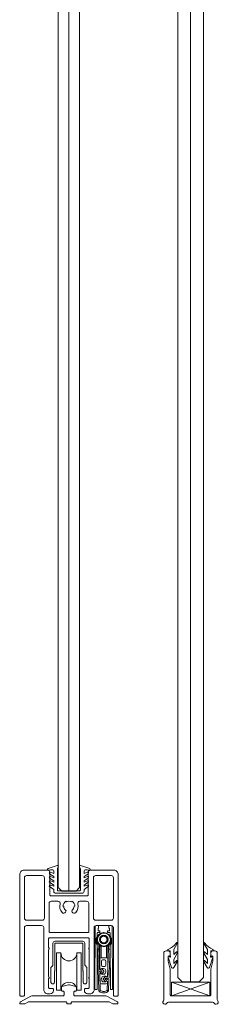
# Model space of a CAD drawing. Extents: x -34130 to -22752, y -8793 to -5989.
# Drawn here: x -32988 to -32952, y -7065 to -6884 of the extents above; entities that cross this region are included whole.
import ezdxf

# ---------------------------------------------------------------- set-up
doc = ezdxf.new("R2010")
doc.units = 0
doc.header["$LTSCALE"] = 50
doc.layers.get('0').update_dxf_attribs({"linetype": 'CONTINUOUS'})
for name, color, linetype in [('1', 4, 'CONTINUOUS'), ('5', 2, 'CONTINUOUS'), ('A4PURSOM2', 3, 'CONTINUOUS'), ('Hilfslinie', 2, 'CONTINUOUS'), ('HSHSCON-18', 7, 'CONTINUOUS'), ('Körper', 7, 'CONTINUOUS'), ('X-COM-FRAME', 7, 'CONTINUOUS')]:
    doc.layers.add(name, color=color, linetype=linetype)

# ---------------------------------------------------------------- blocks, each defined once
blk = doc.blocks.new('7839')
at = {"layer": '1', "color": 7, "linetype": 'Continuous', "lineweight": 5}
for p, q in [((1144.5, 135.99), (1140.2, 134.49)), ((1144.53, 133.91), (1144.53, 124.31)), ((1155.33, 133.91), (1155.33, 124.31)), ((1155.36, 135.99), (1159.66, 134.49)), ((1140.9, 132.08), (1142.83, 130.73)), ((1140.9, 130.08), (1142.83, 128.73)), ((1141.27, 132.78), (1142.83, 132.21)), ((1141.27, 130.78), (1142.83, 130.21)), ((1142.83, 133.41), (1142.83, 132.21)), ((1142.83, 130.21), (1142.83, 130.73)), ((1157.03, 133.41), (1157.03, 132.21)), ((1158.6, 132.78), (1157.03, 132.21)), ((1158.96, 132.08), (1157.03, 130.73)), ((1158.6, 130.78), (1157.03, 130.21)), ((1157.03, 130.21), (1157.03, 130.73)), ((1158.96, 130.08), (1157.03, 128.73)), ((1140.9, 128.08), (1142.83, 126.73)), ((1140.9, 126.08), (1142.83, 124.73)), ((1141.27, 128.78), (1142.83, 128.21)), ((1141.27, 126.78), (1142.83, 126.21)), ((1142.83, 128.21), (1142.83, 128.73)), ((1142.83, 126.21), (1142.83, 126.73)), ((1142.83, 123.91), (1142.83, 124.73)), ((1158.6, 128.78), (1157.03, 128.21)), ((1157.03, 128.21), (1157.03, 128.73)), ((1158.96, 128.08), (1157.03, 126.73)), ((1158.6, 126.78), (1157.03, 126.21)), ((1157.03, 126.21), (1157.03, 126.73)), ((1158.96, 126.08), (1157.03, 124.73)), ((1157.03, 123.91), (1157.03, 124.73)), ((1143.83, 122.91), (1156.03, 122.91)), ((1144.73, 124.11), (1155.13, 124.11))]:
    blk.add_line(p, q, dxfattribs=at)
for centre, radius, start, end in [((1140.33, 134.11), 0.4, 109.2303, 281.6765), ((1142.33, 124.21), 9.7, 89.998, 101.4125), ((1142.33, 133.41), 0.5, 0, 90), ((1144.63, 135.61), 0.4, 326.8112, 109.231), ((1147.27, 133.91), 2.74, 147.2775, 180.0041), ((1155.23, 135.61), 0.4, 70.769, 213.1888), ((1152.59, 133.91), 2.74, 359.9959, 32.7225), ((1157.53, 133.41), 0.5, 90, 180), ((1157.53, 124.21), 9.7, 78.5875, 90.002), ((1159.53, 134.11), 0.4, 258.3235, 70.7697), ((1141.13, 132.41), 0.4, 70, 235), ((1141.13, 130.41), 0.4, 70, 235), ((1158.73, 132.41), 0.4, 305, 110), ((1158.73, 130.41), 0.4, 305, 110), ((1141.13, 128.41), 0.4, 70, 235), ((1141.13, 126.41), 0.4, 70, 235), ((1158.73, 128.41), 0.4, 305, 110), ((1158.73, 126.41), 0.4, 305, 110), ((1143.83, 123.91), 1, 180, 270), ((1144.73, 124.31), 0.2, 180, 270), ((1155.13, 124.31), 0.2, 270, 0), ((1156.03, 123.91), 1, 270, 0)]:
    blk.add_arc(centre, radius, start, end, dxfattribs=at)

msp = doc.modelspace()

# ---------------------------------------------------------------- linework, layer by layer
at = {"linetype": 'Continuous', "lineweight": 15}
for p, q in [((-32956.92, -6764.17), (-32956.92, -7061.02)), ((-32979.24, -7044.38), (-32979.24, -6784.02))]:
    msp.add_line(p, q, dxfattribs=at)
at = {"color": 1, "lineweight": 15}
msp.add_lwpolyline([(-32960.44, -7063.61), (-32953.39, -7063.61, 0.414214), (-32953.19, -7063.41), (-32953.19, -7058.75, -0.063114), (-32953.19, -7058.72), (-32952.81, -7057.26, 0.063114), (-32952.8, -7057.16), (-32952.8, -7056.41, 0.648232), (-32953, -7056.32, -0.648232), (-32953.19, -7056.24), (-32953.19, -7055.77, -0.414214), (-32952.8, -7055.37), (-32952.41, -7055.37, -0.414214), (-32952.02, -7055.77), (-32952.02, -7064.26, 0.182676), (-32951.92, -7064.52, -1.104876), (-32952.55, -7064.98, 0.267949), (-32952.89, -7064.78), (-32960.94, -7064.78, 0.267949), (-32961.28, -7064.98, -1.104876), (-32961.91, -7064.52, 0.182676), (-32961.82, -7064.26), (-32961.82, -7055.77, -0.414214), (-32961.42, -7055.37), (-32961.03, -7055.37, -0.414214), (-32960.64, -7055.77), (-32960.64, -7056.24, -0.648232), (-32960.84, -7056.32, 0.648232), (-32961.03, -7056.41), (-32961.03, -7057.16, 0.063114), (-32961.02, -7057.26), (-32960.64, -7058.72, -0.063114), (-32960.64, -7058.75), (-32960.64, -7063.41, 0.414214)], format="xyb", close=True, dxfattribs=at)
at = {"linetype": 'Continuous', "lineweight": 15}
msp.add_lwpolyline([(-32960.44, -7063.61), (-32953.39, -7063.61), (-32953.39, -7061.08), (-32960.44, -7061.08)], close=True, dxfattribs=at)
for points in [[(-32960.44, -7061.08), (-32953.39, -7063.61)], [(-32953.39, -7061.08), (-32960.44, -7063.61)]]:
    msp.add_lwpolyline(points, dxfattribs=at)
at = {"layer": '1', "lineweight": 15}
for points in [[(-32971.48, -7050.7), (-32974.23, -7050.7, 0.414214), (-32974.62, -7051.09), (-32974.62, -7062.46, -0.414214), (-32975.4, -7063.24), (-32975.81, -7063.24, -0.414214), (-32976.4, -7062.65), (-32976.4, -7062.46, -0.414214), (-32976.21, -7062.26), (-32975.72, -7062.26, 0.414214), (-32975.52, -7062.06), (-32975.52, -7060.52, 0.213422), (-32975.59, -7060.37, -0.447214), (-32975.59, -7060.23, 0.213422), (-32975.52, -7060.08), (-32975.52, -7055.15, 0.213422), (-32975.59, -7055, -0.447214), (-32975.59, -7054.86, 0.213422), (-32975.52, -7054.71), (-32975.52, -7053.17, 0.414214), (-32975.72, -7052.97), (-32982.77, -7052.97, 0.414214), (-32982.97, -7053.17), (-32982.97, -7054.71, 0.213422), (-32982.9, -7054.86, -0.447214), (-32982.9, -7055, 0.213422), (-32982.97, -7055.15), (-32982.97, -7060.08, 0.213422), (-32982.9, -7060.23, -0.447214), (-32982.9, -7060.37, 0.213422), (-32982.97, -7060.52), (-32982.97, -7062.06, 0.414214), (-32982.77, -7062.26), (-32982.28, -7062.26, -0.414214), (-32982.09, -7062.46), (-32982.09, -7062.65, -0.414214), (-32982.67, -7063.24), (-32983.09, -7063.24, -0.414214), (-32983.87, -7062.46), (-32983.87, -7051.09, 0.414214), (-32984.26, -7050.7), (-32987.01, -7050.7, 0.414214), (-32987.4, -7051.09), (-32987.4, -7063.48, -0.414214), (-32987.59, -7063.67), (-32988.08, -7063.67, -0.414214), (-32988.28, -7063.48), (-32988.28, -7041.33, -0.414214), (-32987.5, -7040.54), (-32983.16, -7040.54, -0.414214), (-32982.77, -7040.94), (-32982.77, -7045.05, 0.414214), (-32982.58, -7045.25), (-32975.91, -7045.25, 0.414214), (-32975.72, -7045.05), (-32975.72, -7040.94, -0.414214), (-32975.32, -7040.54), (-32970.99, -7040.54, -0.414214), (-32970.21, -7041.33), (-32970.21, -7063.48, -0.414214), (-32970.4, -7063.67), (-32970.89, -7063.67, -0.414214), (-32971.09, -7063.48), (-32971.09, -7051.09, 0.414214)], [(-32987.4, -7049.32), (-32987.4, -7041.92, -0.414214), (-32987.01, -7041.52), (-32984.14, -7041.52, -0.414214), (-32983.75, -7041.92), (-32983.75, -7049.32, -0.414214), (-32984.14, -7049.72), (-32987.01, -7049.72, -0.414214)], [(-32974.74, -7041.92, -0.414214), (-32974.34, -7041.52), (-32971.48, -7041.52, -0.414214), (-32971.09, -7041.92), (-32971.09, -7049.32, -0.414214), (-32971.48, -7049.72), (-32974.34, -7049.72, -0.414214), (-32974.74, -7049.32)], [(-32982.69, -7051.99, -0.414214), (-32982.89, -7051.79), (-32982.89, -7046.62, -0.414214), (-32982.5, -7046.23), (-32981.25, -7046.23, -0.494863), (-32980.87, -7046.72, 0.257114), (-32980.49, -7048.3, 0.507547), (-32979.86, -7048.24), (-32979.8, -7048.14, 0.364325), (-32979.85, -7047.89, -0.222023), (-32980.18, -7047.17), (-32980.34, -7047.17, -0.267949), (-32979.79, -7046.22), (-32979.71, -7046.35, -0.131652), (-32979.24, -7046.23, -0.131652), (-32978.77, -7046.35), (-32978.7, -7046.22, -0.267949), (-32978.15, -7047.17), (-32978.3, -7047.17, -0.222023), (-32978.64, -7047.89, 0.364325), (-32978.68, -7048.14), (-32978.63, -7048.24, 0.507547), (-32978, -7048.3, 0.257114), (-32977.62, -7046.72, -0.494863), (-32977.24, -7046.23), (-32975.99, -7046.23, -0.414214), (-32975.6, -7046.62), (-32975.6, -7051.79, -0.414214), (-32975.79, -7051.99)], [(-32978.35, -7062.95, -0.414214), (-32978.15, -7062.75), (-32978.07, -7062.75, 0.414214), (-32977.88, -7062.56), (-32977.88, -7062.01, 0.344151), (-32977.97, -7061.9), (-32979.15, -7061.61, 0.123106), (-32979.34, -7061.61), (-32980.52, -7061.9, 0.344151), (-32980.61, -7062.01), (-32980.61, -7062.56, 0.414214), (-32980.42, -7062.75), (-32980.34, -7062.75, -0.414214), (-32980.14, -7062.95), (-32980.14, -7063.42, -0.414214), (-32980.34, -7063.61), (-32985.85, -7063.61, 0.123106), (-32986.22, -7063.7), (-32988.14, -7064.73, 0.276984), (-32988.24, -7064.9), (-32988.24, -7064.98, 0.414214), (-32988.13, -7065.1), (-32987.37, -7065.1, 0.123106), (-32987.31, -7065.08), (-32986.65, -7064.73, -0.123106), (-32986.56, -7064.71), (-32979.83, -7064.71, -0.414214), (-32979.63, -7064.9), (-32979.63, -7065, 0.414214), (-32979.54, -7065.1), (-32978.95, -7065.1, 0.414214), (-32978.85, -7065), (-32978.85, -7064.9, -0.414214), (-32978.66, -7064.71), (-32971.93, -7064.71, -0.123106), (-32971.84, -7064.73), (-32971.18, -7065.08, 0.123106), (-32971.12, -7065.1), (-32970.36, -7065.1, 0.414214), (-32970.24, -7064.98), (-32970.24, -7064.9, 0.276984), (-32970.35, -7064.73), (-32972.27, -7063.7, 0.123106), (-32972.64, -7063.61), (-32978.15, -7063.61, -0.414214), (-32978.35, -7063.42)]]:
    msp.add_lwpolyline(points, format="xyb", close=True, dxfattribs=at)
at = {"layer": 'A4PURSOM2', "color": 0, "lineweight": 15}
for points in [[(-32959.39, -7053.84), (-32959.39, -7054.03), (-32960.01, -7055.08), (-32960.01, -7056), (-32959.49, -7055.55, -0.180041), (-32959.39, -7055.51), (-32959.39, -7055.51), (-32959.39, -7055.76), (-32960.01, -7056.92), (-32960.01, -7057.69), (-32959.52, -7057.17, -0.205993), (-32959.41, -7057.12), (-32959.39, -7057.12), (-32959.39, -7057.37), (-32960, -7058.43, -0.646041), (-32960.4, -7058.39), (-32961.02, -7056.52, -0.41681), (-32960.96, -7056.35), (-32960.96, -7056.35, -0.414214), (-32960.8, -7056.42), (-32960.74, -7056.49, 0.792614), (-32960.57, -7056.42), (-32960.64, -7056), (-32960.64, -7055.37), (-32960.92, -7055.37, -0.662068), (-32961.04, -7055.1, 0.150373), (-32959.55, -7053.91, -0.248116), (-32959.42, -7053.84), (-32959.39, -7053.84)], [(-32954.45, -7053.84), (-32954.45, -7054.03), (-32953.82, -7055.08), (-32953.82, -7056), (-32954.34, -7055.55, 0.180041), (-32954.44, -7055.51), (-32954.45, -7055.51), (-32954.45, -7055.76), (-32953.82, -7056.92), (-32953.82, -7057.69), (-32954.31, -7057.17, 0.205993), (-32954.43, -7057.12), (-32954.45, -7057.12), (-32954.45, -7057.37), (-32953.84, -7058.43, 0.646041), (-32953.44, -7058.39), (-32952.81, -7056.52, 0.41681), (-32952.87, -7056.35), (-32952.87, -7056.35, 0.414214), (-32953.04, -7056.42), (-32953.09, -7056.49, -0.792614), (-32953.26, -7056.42), (-32953.19, -7056), (-32953.19, -7055.37), (-32952.91, -7055.37, 0.662068), (-32952.8, -7055.1, -0.150373), (-32954.29, -7053.91, 0.248116), (-32954.42, -7053.84), (-32954.45, -7053.84)]]:
    msp.add_lwpolyline(points, format="xyb", dxfattribs=at)
at = {"layer": 'Hilfslinie', "lineweight": 15}
msp.add_circle((-32972.81, -7053.28), 1.2, dxfattribs=at)
at = {"layer": 'HSHSCON-18', "color": 7, "linetype": 'Continuous', "lineweight": 15}
for p, q in [((-32976.72, -7053.57), (-32981.79, -7053.57)), ((-32982.18, -7053.97), (-32982.18, -7057.96)), ((-32981.84, -7054.04), (-32981.84, -7059.03)), ((-32976.75, -7053.97), (-32981.76, -7053.97)), ((-32976.67, -7054.04), (-32976.67, -7059.03)), ((-32976.33, -7053.97), (-32976.33, -7057.96)), ((-32981.51, -7062.59), (-32981.51, -7055.73)), ((-32981.51, -7055.73), (-32980.72, -7055.73)), ((-32980.72, -7062.59), (-32980.72, -7055.73)), ((-32977.78, -7055.73), (-32977.78, -7062.59)), ((-32977.78, -7055.73), (-32977, -7055.73)), ((-32977, -7055.73), (-32977, -7062.59)), ((-32982.57, -7058.48), (-32982.57, -7061.06)), ((-32982.54, -7058.41), (-32982.21, -7058.04)), ((-32975.96, -7058.41), (-32976.29, -7058.04)), ((-32975.93, -7058.48), (-32975.93, -7061.06)), ((-32981.87, -7059.11), (-32981.87, -7061.06)), ((-32976.64, -7059.11), (-32976.64, -7061.06)), ((-32980.72, -7062.59), (-32981.51, -7062.59)), ((-32977, -7062.59), (-32977.78, -7062.59))]:
    msp.add_line(p, q, dxfattribs=at)
for centre, radius, start, end in [((-32981.79, -7053.97), 0.392, 90, 180), ((-32976.72, -7053.97), 0.392, 0, 90), ((-32981.76, -7054.04), 0.0784, 90, 180), ((-32976.75, -7054.04), 0.0784, 0, 90), ((-32979.25, -7055.73), 1.47, 180, 0), ((-32982.46, -7058.48), 0.118, 137.5638, 180), ((-32982.3, -7057.96), 0.118, 317.5638, 0), ((-32981.75, -7059.11), 0.118, 137.5638, 180), ((-32976.76, -7059.11), 0.118, 0, 42.4362), ((-32976.21, -7057.96), 0.118, 180, 222.4362), ((-32976.05, -7058.48), 0.118, 0, 42.4362), ((-32982.22, -7061.06), 0.353, 180, 0), ((-32979.25, -7062.59), 1.47, 0, 180), ((-32976.29, -7061.06), 0.353, 180, 0)]:
    msp.add_arc(centre, radius, start, end, dxfattribs=at)
at = {"layer": 'Körper', "lineweight": 15}
for p, q in [((-32974.46, -7062.4), (-32974.42, -7050.97)), ((-32974.15, -7050.7), (-32973.8, -7050.7)), ((-32973.89, -7051.24), (-32973.89, -7051.64)), ((-32973.8, -7051.19), (-32973.83, -7051.19)), ((-32973.83, -7051.7), (-32973.6, -7051.7)), ((-32973.8, -7050.7), (-32973.8, -7051.19)), ((-32973.54, -7051.75), (-32973.54, -7051.95)), ((-32972.17, -7051.95), (-32972.17, -7051.75)), ((-32972.11, -7051.7), (-32971.87, -7051.7)), ((-32971.91, -7050.7), (-32971.56, -7050.7)), ((-32971.91, -7051.19), (-32971.91, -7050.7)), ((-32971.87, -7051.19), (-32971.91, -7051.19)), ((-32971.82, -7051.64), (-32971.82, -7051.24)), ((-32971.29, -7050.97), (-32971.25, -7062.4)), ((-32974.04, -7052.07), (-32974.04, -7052.49)), ((-32973.6, -7052.01), (-32973.98, -7052.01)), ((-32971.73, -7052.01), (-32972.11, -7052.01)), ((-32971.67, -7052.49), (-32971.67, -7052.07)), ((-32974.04, -7054.5), (-32974.07, -7062.4)), ((-32974.05, -7054.26), (-32974.06, -7053.92)), ((-32973.76, -7062.5), (-32974.02, -7055.05)), ((-32974.02, -7055.05), (-32973.75, -7055.05)), ((-32973.78, -7054.22), (-32973.78, -7054.26)), ((-32973.75, -7055.05), (-32973.7, -7056.39)), ((-32973.58, -7056.63), (-32973.58, -7054.38)), ((-32973.34, -7056.44), (-32973.34, -7054.5)), ((-32972.36, -7054.5), (-32972.36, -7056.44)), ((-32972.13, -7054.38), (-32972.13, -7056.63)), ((-32972.01, -7056.39), (-32971.96, -7055.05)), ((-32971.96, -7055.05), (-32971.69, -7055.05)), ((-32971.69, -7055.05), (-32971.95, -7062.5)), ((-32971.93, -7054.26), (-32971.93, -7054.22)), ((-32971.64, -7062.4), (-32971.67, -7054.5)), ((-32971.65, -7053.92), (-32971.66, -7054.26)), ((-32973.7, -7056.39), (-32973.68, -7056.39)), ((-32973.69, -7056.62), (-32973.62, -7058.78)), ((-32973.67, -7056.62), (-32973.69, -7056.62)), ((-32973.68, -7056.39), (-32973.67, -7056.62)), ((-32972.13, -7056.63), (-32973.58, -7056.63)), ((-32973.58, -7058.69), (-32973.58, -7056.63)), ((-32973.27, -7058.01), (-32973.27, -7057.22)), ((-32973.07, -7057.03), (-32972.64, -7057.03)), ((-32972.44, -7057.22), (-32972.44, -7058.01)), ((-32972.14, -7060.19), (-32972.02, -7056.62)), ((-32972.13, -7056.63), (-32972.13, -7059.63)), ((-32972.04, -7056.62), (-32972.03, -7056.39)), ((-32972.02, -7056.62), (-32972.04, -7056.62)), ((-32972.03, -7056.39), (-32972.01, -7056.39)), ((-32973.62, -7058.78), (-32973.42, -7058.77)), ((-32973.52, -7058.76), (-32973.47, -7058.77)), ((-32973.49, -7059.01), (-32973.3, -7059)), ((-32973.27, -7058.66), (-32973.27, -7058.59)), ((-32973.27, -7058.59), (-32972.87, -7058.59)), ((-32973.22, -7058.68), (-32972.86, -7059.02)), ((-32972.64, -7058.2), (-32973.07, -7058.2)), ((-32972.48, -7058.99), (-32972.48, -7059.26)), ((-32973.4, -7059.48), (-32973.59, -7059.48)), ((-32973.59, -7059.48), (-32973.49, -7062.56)), ((-32973.58, -7059.63), (-32973.58, -7059.56)), ((-32973.58, -7059.63), (-32973.52, -7061.23)), ((-32973.5, -7059.48), (-32973.52, -7059.49)), ((-32973.29, -7059.24), (-32973.48, -7059.25)), ((-32973.27, -7059.65), (-32973.27, -7059.59)), ((-32972.87, -7059.65), (-32973.27, -7059.65)), ((-32973.23, -7060.69), (-32973.24, -7060.41)), ((-32972.85, -7059.19), (-32973.19, -7059.55)), ((-32972.9, -7060.43), (-32972.53, -7060.09)), ((-32972.56, -7060.96), (-32972.9, -7060.6)), ((-32972.85, -7060.01), (-32972.46, -7060.01)), ((-32972.27, -7060.66), (-32972.47, -7060.65)), ((-32972.46, -7060.01), (-32972.46, -7060.06)), ((-32972.46, -7060.41), (-32972.27, -7060.42)), ((-32972.34, -7060.18), (-32972.14, -7060.19)), ((-32972.26, -7060.19), (-32972.2, -7060.17)), ((-32972.15, -7060.1), (-32972.13, -7059.63)), ((-32974.13, -7062.46), (-32974.4, -7062.46)), ((-32973.49, -7062.56), (-32973.59, -7062.68)), ((-32973.59, -7062.68), (-32973.53, -7062.73)), ((-32973.53, -7062.73), (-32973.45, -7062.64)), ((-32972.38, -7061.42), (-32973.33, -7061.42)), ((-32972.49, -7061.06), (-32972.84, -7061.06)), ((-32972.49, -7061), (-32972.49, -7061.06)), ((-32972.17, -7060.9), (-32972.36, -7060.89)), ((-32972.26, -7062.64), (-32972.18, -7062.73)), ((-32972.23, -7060.9), (-32972.25, -7060.89)), ((-32972.22, -7062.56), (-32972.17, -7060.9)), ((-32972.12, -7062.68), (-32972.22, -7062.56)), ((-32972.18, -7061.23), (-32972.18, -7060.97)), ((-32972.18, -7062.73), (-32972.12, -7062.68)), ((-32971.31, -7062.46), (-32971.58, -7062.46))]:
    msp.add_line(p, q, dxfattribs=at)
at = {"layer": 'Körper', "lineweight": 15, "flags": 128}
for points in [[(-32974.05, -7054.26), (-32974.04, -7054.42), (-32974.04, -7054.56), (-32974.03, -7054.7), (-32974.03, -7054.82), (-32974.03, -7054.91), (-32974.02, -7054.99), (-32974.02, -7055.03), (-32974.02, -7055.05)], [(-32973.75, -7055.05), (-32973.75, -7055.03), (-32973.75, -7054.99), (-32973.75, -7054.91), (-32973.76, -7054.82), (-32973.76, -7054.7), (-32973.76, -7054.56), (-32973.77, -7054.42), (-32973.78, -7054.26)], [(-32971.93, -7054.26), (-32971.94, -7054.42), (-32971.94, -7054.56), (-32971.95, -7054.7), (-32971.95, -7054.82), (-32971.96, -7054.91), (-32971.96, -7054.99), (-32971.96, -7055.03), (-32971.96, -7055.05)], [(-32971.69, -7055.05), (-32971.69, -7055.03), (-32971.68, -7054.99), (-32971.68, -7054.91), (-32971.68, -7054.82), (-32971.67, -7054.7), (-32971.67, -7054.56), (-32971.66, -7054.42), (-32971.66, -7054.26)]]:
    msp.add_lwpolyline(points, dxfattribs=at)
at = {"layer": 'Körper', "lineweight": 15}
for radius in [1.31, 0.784, 0.735]:
    msp.add_circle((-32972.85, -7053.28), radius, dxfattribs=at)
for centre, radius, start, end in [((-32974.15, -7050.97), 0.274, 90, 179.809), ((-32973.83, -7051.24), 0.0588, 90, 180), ((-32973.83, -7051.64), 0.0588, 180, 270), ((-32973.6, -7051.75), 0.0588, 0, 90), ((-32972.11, -7051.75), 0.0588, 90, 180), ((-32971.87, -7051.24), 0.0588, 0, 90), ((-32971.87, -7051.64), 0.0588, 270, 0), ((-32971.56, -7050.97), 0.274, 0.191, 90), ((-32972.83, -7053.5), 1.49, 144.652, 214.966), ((-32972.83, -7053.5), 1.41, 156.9981, 202.6199), ((-32975.21, -7052.49), 1.18, 352.712, 359.809), ((-32973.98, -7052.07), 0.0588, 90, 179.809), ((-32973.6, -7051.95), 0.0588, 270, 0), ((-32972.85, -7053.28), 0.608, 164.5926, 195.4074), ((-32972.85, -7053.28), 0.608, 135.4074, 164.5926), ((-32972.85, -7053.28), 0.608, 195.4074, 224.5926), ((-32972.85, -7053.28), 0.608, 104.5926, 135.4074), ((-32972.85, -7053.28), 0.608, 75.4074, 104.5926), ((-32972.85, -7053.28), 0.608, 44.5926, 75.4074), ((-32972.85, -7053.28), 0.608, 15.4074, 44.5926), ((-32972.85, -7053.28), 0.608, 315.4074, 344.5926), ((-32972.85, -7053.28), 0.608, 344.5926, 15.4074), ((-32972.11, -7051.95), 0.0588, 180, 270), ((-32971.73, -7052.07), 0.0588, 0.191, 90), ((-32970.5, -7052.49), 1.18, 180.191, 187.288), ((-32972.88, -7053.5), 1.49, 325.034, 35.348), ((-32972.88, -7053.5), 1.41, 337.3801, 23.0019), ((-32974.02, -7053.92), 0.0392, 94.1671, 182), ((-32975.22, -7054.49), 1.18, 359.809, 6.9061), ((-32972.85, -7053.28), 0.608, 224.5926, 255.4074), ((-32972.85, -7053.28), 0.608, 255.4074, 284.5926), ((-32972.85, -7053.28), 0.608, 284.5926, 315.4074), ((-32971.69, -7053.92), 0.0392, 358, 86.2399), ((-32970.49, -7054.49), 1.18, 173.0939, 180.191), ((-32973.15, -7056.44), 0.196, 180, 270), ((-32973.07, -7057.22), 0.196, 90, 180), ((-32972.64, -7057.22), 0.196, 0, 90), ((-32972.56, -7056.44), 0.196, 270, 0), ((-32973.49, -7059.13), 0.118, 92, 272), ((-32973.5, -7058.69), 0.0784, 180, 255), ((-32973.3, -7058.77), 0.118, 47, 182), ((-32973.29, -7059.12), 0.118, 272, 92), ((-32973.07, -7058.01), 0.196, 180, 270), ((-32972.87, -7058.99), 0.392, 0, 90), ((-32972.94, -7059.11), 0.118, 317, 47), ((-32972.64, -7058.01), 0.196, 270, 0), ((-32973.5, -7059.56), 0.0784, 105, 180), ((-32973.28, -7059.47), 0.118, 182, 317), ((-32972.85, -7060.4), 0.392, 90, 182), ((-32972.84, -7060.67), 0.392, 182, 270), ((-32972.82, -7060.52), 0.118, 133, 223), ((-32972.87, -7059.26), 0.392, 270, 0), ((-32972.47, -7060.53), 0.118, 88, 268), ((-32972.45, -7060.18), 0.118, 358, 133), ((-32972.27, -7060.54), 0.118, 268, 88), ((-32972.22, -7060.1), 0.0784, 285, 358), ((-32974.4, -7062.4), 0.0588, 179.809, 269.809), ((-32974.13, -7062.4), 0.0588, 269.809, 359.809), ((-32973.21, -7062.48), 0.549, 182, 257.1906), ((-32973.33, -7061.22), 0.196, 182, 270), ((-32972.86, -7061.62), 1.18, 240.0702, 270.4374), ((-32972.85, -7061.62), 1.18, 269.5626, 299.9298), ((-32972.48, -7060.88), 0.118, 223, 358), ((-32972.38, -7061.22), 0.196, 270, 358), ((-32972.5, -7062.48), 0.549, 282.7124, 358), ((-32972.25, -7060.97), 0.0784, 358, 75), ((-32971.58, -7062.4), 0.0588, 180.191, 270.191), ((-32971.31, -7062.4), 0.0588, 270.191, 0.191), ((-32972.85, -7060.89), 2.18, 257.1906, 282.7124)]:
    msp.add_arc(centre, radius, start, end, dxfattribs=at)
for points, knots in [([(-32974.13, -7052.95), (-32974.11, -7052.9), (-32974.09, -7052.84), (-32974.06, -7052.74), (-32974.05, -7052.69), (-32974.05, -7052.64)], [0, 0, 0, 0, 0.5, 0.5, 1, 1, 1, 1]), ([(-32973.44, -7053.12), (-32973.46, -7053.15), (-32973.49, -7053.2), (-32973.52, -7053.26), (-32973.53, -7053.28)], [0, 0, 0, 0, 0.480167, 1, 1, 1, 1]), ([(-32973.53, -7053.28), (-32973.51, -7053.33), (-32973.47, -7053.38), (-32973.44, -7053.44), (-32973.44, -7053.44)], [0, 0, 0, 0, 0.927739, 1, 1, 1, 1]), ([(-32973.19, -7052.7), (-32973.22, -7052.74), (-32973.25, -7052.8), (-32973.28, -7052.85), (-32973.29, -7052.86)], [0, 0, 0, 0, 0.927738, 1, 1, 1, 1]), ([(-32973.01, -7052.7), (-32973.01, -7052.7), (-32973.07, -7052.7), (-32973.13, -7052.7), (-32973.19, -7052.7)], [0, 0, 0, 0, 0.018837, 1, 1, 1, 1]), ([(-32972.51, -7052.7), (-32972.52, -7052.7), (-32972.58, -7052.7), (-32972.65, -7052.7), (-32972.7, -7052.7)], [0, 0, 0, 0, 0.136702, 1, 1, 1, 1]), ([(-32972.42, -7052.86), (-32972.44, -7052.83), (-32972.47, -7052.77), (-32972.5, -7052.72), (-32972.51, -7052.7)], [0, 0, 0, 0, 0.480167, 1, 1, 1, 1]), ([(-32972.18, -7053.28), (-32972.2, -7053.23), (-32972.23, -7053.18), (-32972.27, -7053.13), (-32972.27, -7053.12)], [0, 0, 0, 0, 0.927739, 1, 1, 1, 1]), ([(-32972.27, -7053.44), (-32972.25, -7053.42), (-32972.22, -7053.36), (-32972.19, -7053.31), (-32972.18, -7053.28)], [0, 0, 0, 0, 0.480167, 1, 1, 1, 1]), ([(-32971.66, -7052.64), (-32971.66, -7052.69), (-32971.65, -7052.74), (-32971.62, -7052.84), (-32971.6, -7052.9), (-32971.58, -7052.95)], [0, 0, 0, 0, 0.5, 0.5, 1, 1, 1, 1]), ([(-32974.05, -7054.35), (-32974.06, -7054.3), (-32974.07, -7054.25), (-32974.09, -7054.15), (-32974.11, -7054.09), (-32974.13, -7054.04)], [0, 0, 0, 0, 0.5, 0.5, 1, 1, 1, 1]), ([(-32973.29, -7053.71), (-32973.27, -7053.74), (-32973.24, -7053.79), (-32973.21, -7053.84), (-32973.19, -7053.87)], [0, 0, 0, 0, 0.480166, 1, 1, 1, 1]), ([(-32973.19, -7053.87), (-32973.19, -7053.87), (-32973.13, -7053.87), (-32973.06, -7053.87), (-32973.01, -7053.87)], [0, 0, 0, 0, 0.136702, 1, 1, 1, 1]), ([(-32972.7, -7053.87), (-32972.7, -7053.87), (-32972.64, -7053.87), (-32972.57, -7053.87), (-32972.51, -7053.87)], [0, 0, 0, 0, 0.018837, 1, 1, 1, 1]), ([(-32972.51, -7053.87), (-32972.49, -7053.82), (-32972.46, -7053.77), (-32972.42, -7053.71), (-32972.42, -7053.71)], [0, 0, 0, 0, 0.927738, 1, 1, 1, 1]), ([(-32971.58, -7054.04), (-32971.6, -7054.09), (-32971.61, -7054.15), (-32971.64, -7054.25), (-32971.65, -7054.3), (-32971.66, -7054.35)], [0, 0, 0, 0, 0.5, 0.5, 1, 1, 1, 1])]:
    msp.add_open_spline(points, degree=3, knots=knots, dxfattribs=at)
msp.add_point((-32972.85, -7052.04), dxfattribs=at)
at = {"layer": 'X-COM-FRAME', "color": 7, "lineweight": 15}
for points in [[(-32954.56, -7060.24), (-32954.56, -6764.96), (-32955.35, -6764.17), (-32958.48, -6764.17), (-32959.27, -6764.96), (-32959.27, -7060.24), (-32958.48, -7061.02), (-32955.35, -7061.02)], [(-32977.28, -7043.73), (-32977.28, -6784.68), (-32977.93, -6784.02), (-32980.55, -6784.02), (-32981.2, -6784.68), (-32981.2, -7043.73), (-32980.55, -7044.38), (-32977.93, -7044.38)]]:
    msp.add_lwpolyline(points, close=True, dxfattribs=at)

# ---------------------------------------------------------------- block references
at = {"layer": '5', "lineweight": 15, "xscale": 0.3920000000000027, "yscale": 0.3920000000000027, "zscale": 0.3920000000000027}
msp.add_blockref('7839', (-33430.02, -7092.96), dxfattribs=at)

doc.saveas('drawing.dxf')
